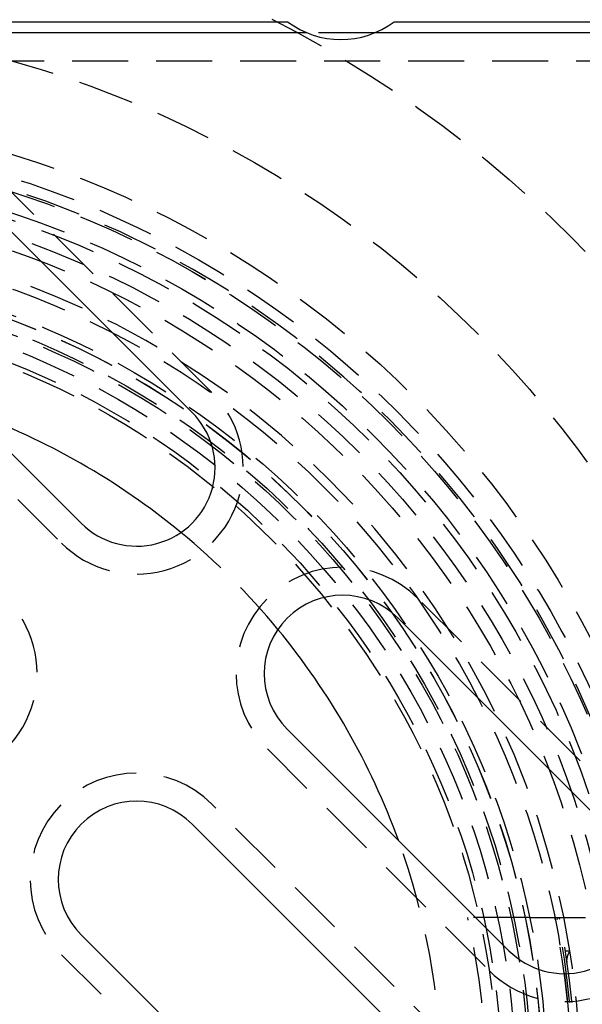
# Model space of a CAD drawing. Extents: x -146 to 496, y -346 to 382.
# Drawn here: x 13 to 38, y -196 to -152 of the extents above; entities that cross this region are included whole.
import ezdxf

# ---------------------------------------------------------------- set-up
doc = ezdxf.new("R2010")
doc.units = 0
doc.header["$LTSCALE"] = 10
doc.linetypes.add('VERDECKT', pattern=[0.375, 0.25, -0.125])
doc.layers.get('0').update_dxf_attribs({"linetype": 'CONTINUOUS'})
doc.layers.add('STEMPEL', color=3, linetype='CONTINUOUS')

# ---------------------------------------------------------------- blocks, each defined once
blk = doc.blocks.new('A$CC227EC3B')
at = {"color": 3, "linetype": 'CONTINUOUS'}
for p, q in [((-25.125, 47.5), (25.125, 47.5)), ((29.875, 47.5), (47.5, 47.5)), ((25.99493, 47), (-25.99493, 47)), ((44.5, 47), (29.00507, 47)), ((10.960155, 39.951533), (20.85965, 30.052038)), ((15.909903, 25.102291), (6.010408, 35.001786)), ((30.052038, 20.85965), (39.951533, 10.960155)), ((35.001786, 6.010408), (25.102291, 15.909903)), ((20.85965, 11.667262), (39.59798, -7.071068)), ((34.648232, -12.020815), (15.909903, 6.717514))]:
    blk.add_line(p, q, dxfattribs=at)
at = {"color": 1, "linetype": 'VERDECKT'}
for p, q in [((29.00507, 47), (25.99493, 47)), ((29.00507, 47), (25.99493, 47)), ((-44.5, 45.75), (44.5, 45.75)), ((21.743534, 30.935922), (11.844039, 40.835417)), ((5.126524, 34.117902), (15.026019, 24.218407)), ((40.835417, 11.844039), (30.935922, 21.743534)), ((24.218407, 15.026019), (34.117902, 5.126524)), ((40.481863, -6.187184), (21.743534, 12.551145)), ((35.925478, 7.5), (33.162479, 7.5)), ((35.925478, 7.5), (39.290584, 7.5)), ((15.026019, 5.833631), (33.764349, -12.904699)), ((37.523326, 6), (37.725853, 6))]:
    blk.add_line(p, q, dxfattribs=at)
at = {"color": 1}
blk.add_polyline3d([(37.5999, 5.5, 0), (37.5996, 5.50169, 0), (37.5994, 5.50339, 0), (37.5991, 5.50508, 0), (37.5989, 5.50678, 0), (37.5987, 5.50848, 0), (37.5985, 5.51018, 0), (37.5983, 5.51188, 0), (37.5981, 5.51358, 0), (37.5979, 5.51528, 0), (37.5977, 5.51698, 0), (37.5975, 5.51868, 0), (37.5973, 5.52039, 0), (37.5971, 5.52209, 0), (37.5969, 5.5238, 0), (37.5968, 5.52551, 0), (37.5966, 5.52721, 0), (37.5964, 5.52892, 0), (37.5963, 5.53063, 0), (37.5961, 5.53234, 0), (37.596, 5.53405, 0), (37.5958, 5.53577, 0), (37.5957, 5.53748, 0), (37.5956, 5.53919, 0), (37.5955, 5.54091, 0), (37.5954, 5.54262, 0), (37.5952, 5.54434, 0), (37.5951, 5.54606, 0), (37.595, 5.54777, 0), (37.5949, 5.54949, 0), (37.5949, 5.55121, 0), (37.5948, 5.55293, 0), (37.5947, 5.55465, 0), (37.5946, 5.55638, 0), (37.5946, 5.5581, 0), (37.5945, 5.55982, 0), (37.5944, 5.56155, 0), (37.5944, 5.56327, 0), (37.5944, 5.565, 0), (37.5943, 5.56672, 0), (37.5943, 5.56845, 0), (37.5943, 5.57017, 0), (37.5942, 5.57189, 0), (37.5942, 5.5736, 0), (37.5942, 5.57532, 0), (37.5942, 5.57703, 0), (37.5942, 5.57875, 0), (37.5942, 5.58046, 0), (37.5942, 5.58217, 0), (37.5942, 5.58388, 0), (37.5943, 5.58558, 0), (37.5943, 5.58729, 0), (37.5943, 5.58899, 0), (37.5944, 5.59069, 0), (37.5944, 5.59239, 0), (37.5944, 5.59409, 0), (37.5945, 5.59578, 0), (37.5946, 5.59748, 0), (37.5946, 5.59917, 0), (37.5947, 5.60086, 0), (37.5948, 5.60255, 0), (37.5948, 5.60424, 0), (37.5949, 5.60592, 0), (37.595, 5.6076, 0), (37.5951, 5.60928, 0), (37.5952, 5.61096, 0), (37.5953, 5.61264, 0), (37.5954, 5.61432, 0), (37.5955, 5.61599, 0), (37.5957, 5.61766, 0), (37.5958, 5.61933, 0), (37.5959, 5.621, 0), (37.596, 5.62267, 0), (37.5962, 5.62433, 0), (37.5963, 5.62599, 0), (37.5965, 5.62765, 0), (37.5966, 5.62931, 0), (37.5968, 5.63097, 0), (37.5969, 5.63262, 0), (37.5971, 5.63427, 0), (37.5973, 5.63592, 0), (37.5974, 5.63757, 0), (37.5976, 5.63922, 0), (37.5978, 5.64086, 0), (37.598, 5.6425, 0), (37.5982, 5.64414, 0), (37.5984, 5.64578, 0), (37.5986, 5.64742, 0), (37.5988, 5.64905, 0), (37.599, 5.65068, 0), (37.5992, 5.65231, 0), (37.5994, 5.65394, 0), (37.5996, 5.65556, 0), (37.5998, 5.65719, 0), (37.6001, 5.65881, 0), (37.6003, 5.66043, 0), (37.6005, 5.66204, 0), (37.6008, 5.66366, 0), (37.601, 5.66527, 0), (37.6013, 5.66688, 0), (37.6015, 5.66849, 0), (37.6018, 5.67009, 0), (37.602, 5.6717, 0), (37.6023, 5.6733, 0), (37.6026, 5.6749, 0), (37.6028, 5.67649, 0), (37.6031, 5.67809, 0), (37.6034, 5.67968, 0), (37.6037, 5.68127, 0), (37.604, 5.68286, 0), (37.6042, 5.68444, 0), (37.6045, 5.68603, 0), (37.6048, 5.68761, 0), (37.6051, 5.68918, 0), (37.6054, 5.69076, 0), (37.6057, 5.69233, 0), (37.6061, 5.6939, 0), (37.6064, 5.69547, 0), (37.6067, 5.69704, 0), (37.607, 5.6986, 0), (37.6073, 5.70016, 0), (37.6077, 5.70172, 0), (37.608, 5.70328, 0), (37.6083, 5.70483, 0), (37.6087, 5.70638, 0), (37.609, 5.70793, 0), (37.6093, 5.70948, 0), (37.6097, 5.71102, 0), (37.61, 5.71257, 0), (37.6104, 5.71411, 0), (37.6107, 5.71565, 0), (37.6111, 5.71718, 0), (37.6115, 5.71872, 0), (37.6118, 5.72025, 0), (37.6122, 5.72178, 0), (37.6126, 5.7233, 0), (37.6129, 5.72483, 0), (37.6133, 5.72635, 0), (37.6137, 5.72787, 0), (37.6141, 5.72939, 0), (37.6145, 5.7309, 0), (37.6148, 5.73242, 0), (37.6152, 5.73393, 0), (37.6156, 5.73543, 0), (37.616, 5.73694, 0), (37.6164, 5.73844, 0), (37.6168, 5.73994, 0), (37.6172, 5.74144, 0), (37.6176, 5.74294, 0), (37.618, 5.74443, 0), (37.6184, 5.74592, 0), (37.6189, 5.74741, 0), (37.6193, 5.74889, 0), (37.6197, 5.75038, 0), (37.6201, 5.75186, 0), (37.6205, 5.75334, 0), (37.621, 5.75481, 0), (37.6214, 5.75628, 0), (37.6218, 5.75775, 0), (37.6222, 5.75922, 0), (37.6227, 5.76069, 0), (37.6231, 5.76215, 0), (37.6235, 5.76361, 0), (37.624, 5.76506, 0), (37.6244, 5.76652, 0), (37.6249, 5.76797, 0), (37.6253, 5.76941, 0), (37.6258, 5.77086, 0), (37.6262, 5.7723, 0), (37.6267, 5.77374, 0), (37.6271, 5.77518, 0), (37.6276, 5.77661, 0), (37.628, 5.77804, 0), (37.6285, 5.77947, 0), (37.6289, 5.7809, 0), (37.6294, 5.78232, 0), (37.6299, 5.78374, 0), (37.6303, 5.78515, 0), (37.6308, 5.78657, 0), (37.6313, 5.78798, 0), (37.6317, 5.78939, 0), (37.6322, 5.79079, 0), (37.6327, 5.79219, 0), (37.6332, 5.79359, 0), (37.6336, 5.79498, 0), (37.6341, 5.79638, 0), (37.6346, 5.79777, 0), (37.6351, 5.79915, 0), (37.6355, 5.80053, 0), (37.636, 5.80191, 0), (37.6365, 5.80329, 0), (37.637, 5.80466, 0), (37.6375, 5.80603, 0), (37.638, 5.8074, 0), (37.6385, 5.80876, 0), (37.6389, 5.81012, 0), (37.6394, 5.81148, 0), (37.6399, 5.81284, 0), (37.6404, 5.81419, 0), (37.6409, 5.81553, 0), (37.6414, 5.81688, 0), (37.6419, 5.81822, 0), (37.6424, 5.81956, 0), (37.6429, 5.82089, 0), (37.6434, 5.82222, 0), (37.6439, 5.82355, 0), (37.6444, 5.82487, 0), (37.6449, 5.82619, 0), (37.6454, 5.82751, 0), (37.6459, 5.82882, 0), (37.6464, 5.83013, 0), (37.6469, 5.83144, 0), (37.6474, 5.83274, 0), (37.6479, 5.83404, 0), (37.6484, 5.83533, 0), (37.6489, 5.83663, 0), (37.6494, 5.83792, 0), (37.6499, 5.8392, 0), (37.6504, 5.84048, 0), (37.6509, 5.84176, 0), (37.6514, 5.84303, 0), (37.652, 5.8443, 0), (37.6525, 5.84557, 0), (37.653, 5.84683, 0), (37.6535, 5.84809, 0), (37.654, 5.84935, 0), (37.6545, 5.8506, 0), (37.655, 5.85185, 0), (37.6555, 5.85309, 0), (37.656, 5.85433, 0), (37.6565, 5.85557, 0), (37.657, 5.8568, 0), (37.6575, 5.85803, 0), (37.6581, 5.85926, 0), (37.6586, 5.86048, 0), (37.6591, 5.8617, 0), (37.6596, 5.86291, 0), (37.6601, 5.86412, 0), (37.6606, 5.86532, 0), (37.6611, 5.86652, 0), (37.6616, 5.86772, 0), (37.6621, 5.86891, 0), (37.6626, 5.8701, 0), (37.6631, 5.87128, 0), (37.6636, 5.87246, 0), (37.6641, 5.87363, 0), (37.6646, 5.8748, 0), (37.6651, 5.87596, 0), (37.6656, 5.87712, 0), (37.6661, 5.87827, 0), (37.6666, 5.87942, 0), (37.6671, 5.88057, 0), (37.6676, 5.88171, 0), (37.6681, 5.88285, 0), (37.6686, 5.88398, 0), (37.6691, 5.8851, 0), (37.6696, 5.88623, 0), (37.6701, 5.88734, 0), (37.6706, 5.88846, 0), (37.6711, 5.88957, 0), (37.6716, 5.89067, 0), (37.6721, 5.89177, 0), (37.6726, 5.89286, 0), (37.6731, 5.89395, 0), (37.6736, 5.89504, 0), (37.6741, 5.89612, 0), (37.6745, 5.89719, 0), (37.675, 5.89826, 0), (37.6755, 5.89933, 0), (37.676, 5.90039, 0), (37.6765, 5.90144, 0), (37.677, 5.90249, 0), (37.6774, 5.90354, 0), (37.6779, 5.90458, 0), (37.6784, 5.90562, 0), (37.6789, 5.90665, 0), (37.6794, 5.90768, 0), (37.6798, 5.9087, 0), (37.6803, 5.90971, 0), (37.6808, 5.91073, 0), (37.6812, 5.91173, 0), (37.6817, 5.91273, 0), (37.6822, 5.91373, 0), (37.6826, 5.91472, 0), (37.6831, 5.91571, 0), (37.6836, 5.91669, 0), (37.684, 5.91767, 0), (37.6845, 5.91864, 0), (37.6849, 5.91961, 0), (37.6854, 5.92057, 0), (37.6859, 5.92153, 0), (37.6863, 5.92248, 0), (37.6868, 5.92342, 0), (37.6872, 5.92436, 0), (37.6877, 5.9253, 0), (37.6881, 5.92623, 0), (37.6886, 5.92716, 0), (37.689, 5.92808, 0), (37.6894, 5.92899, 0), (37.6899, 5.9299, 0), (37.6903, 5.93081, 0), (37.6908, 5.93171, 0), (37.6912, 5.9326, 0), (37.6916, 5.93349, 0), (37.6921, 5.93438, 0), (37.6925, 5.93526, 0), (37.6929, 5.93613, 0), (37.6934, 5.937, 0), (37.6938, 5.93786, 0), (37.6942, 5.93872, 0), (37.6946, 5.93957, 0), (37.695, 5.94042, 0), (37.6955, 5.94126, 0), (37.6959, 5.9421, 0), (37.6963, 5.94293, 0), (37.6967, 5.94375, 0), (37.6971, 5.94457, 0), (37.6975, 5.94539, 0), (37.6979, 5.9462, 0), (37.6983, 5.947, 0), (37.6987, 5.9478, 0), (37.6991, 5.94859, 0), (37.6995, 5.94938, 0), (37.6999, 5.95016, 0), (37.7003, 5.95094, 0), (37.7007, 5.95171, 0), (37.7011, 5.95248, 0), (37.7014, 5.95324, 0), (37.7018, 5.95399, 0), (37.7022, 5.95474, 0), (37.7026, 5.95548, 0), (37.703, 5.95622, 0), (37.7033, 5.95695, 0), (37.7037, 5.95768, 0), (37.7041, 5.9584, 0), (37.7044, 5.95911, 0), (37.7048, 5.95982, 0), (37.7051, 5.96053, 0), (37.7055, 5.96123, 0), (37.7059, 5.96192, 0), (37.7062, 5.96261, 0), (37.7066, 5.96329, 0), (37.7069, 5.96396, 0), (37.7072, 5.96463, 0), (37.7076, 5.9653, 0), (37.7079, 5.96595, 0), (37.7083, 5.9666, 0), (37.7086, 5.96725, 0), (37.7089, 5.96789, 0), (37.7092, 5.96852, 0), (37.7096, 5.96915, 0), (37.7099, 5.96977, 0), (37.7102, 5.97039, 0), (37.7105, 5.97099, 0), (37.7108, 5.9716, 0), (37.7111, 5.97219, 0), (37.7114, 5.97279, 0), (37.7117, 5.97337, 0), (37.712, 5.97395, 0), (37.7123, 5.97452, 0), (37.7126, 5.97509, 0), (37.7129, 5.97565, 0), (37.7132, 5.9762, 0), (37.7135, 5.97675, 0), (37.7138, 5.97729, 0), (37.7141, 5.97783, 0), (37.7143, 5.97836, 0), (37.7146, 5.97888, 0), (37.7149, 5.9794, 0), (37.7152, 5.97991, 0), (37.7154, 5.98041, 0), (37.7157, 5.98091, 0), (37.7159, 5.9814, 0), (37.7162, 5.98189, 0), (37.7165, 5.98237, 0), (37.7167, 5.98284, 0), (37.7169, 5.98331, 0), (37.7172, 5.98377, 0), (37.7174, 5.98423, 0), (37.7177, 5.98467, 0), (37.7179, 5.98512, 0), (37.7181, 5.98555, 0), (37.7184, 5.98598, 0), (37.7186, 5.98641, 0), (37.7188, 5.98682, 0), (37.719, 5.98723, 0), (37.7192, 5.98764, 0), (37.7194, 5.98804, 0), (37.7197, 5.98843, 0), (37.7199, 5.98881, 0), (37.7201, 5.98919, 0), (37.7203, 5.98956, 0), (37.7205, 5.98993, 0), (37.7206, 5.99029, 0), (37.7208, 5.99064, 0), (37.721, 5.99099, 0), (37.7212, 5.99133, 0), (37.7214, 5.99167, 0), (37.7216, 5.99199, 0), (37.7217, 5.99231, 0), (37.7219, 5.99263, 0), (37.7221, 5.99294, 0), (37.7222, 5.99324, 0), (37.7224, 5.99354, 0), (37.7225, 5.99382, 0), (37.7227, 5.99411, 0), (37.7228, 5.99438, 0), (37.723, 5.99465, 0), (37.7231, 5.99492, 0), (37.7233, 5.99517, 0), (37.7234, 5.99542, 0), (37.7235, 5.99567, 0), (37.7236, 5.9959, 0), (37.7238, 5.99613, 0), (37.7239, 5.99636, 0), (37.724, 5.99657, 0), (37.7241, 5.99678, 0), (37.7242, 5.99699, 0), (37.7243, 5.99719, 0), (37.7244, 5.99738, 0), (37.7245, 5.99756, 0), (37.7246, 5.99774, 0), (37.7247, 5.99791, 0), (37.7248, 5.99807, 0), (37.7249, 5.99823, 0), (37.725, 5.99838, 0), (37.7251, 5.99853, 0), (37.7251, 5.99866, 0), (37.7252, 5.99879, 0), (37.7253, 5.99892, 0), (37.7253, 5.99903, 0), (37.7254, 5.99914, 0), (37.7254, 5.99925, 0), (37.7255, 5.99935, 0), (37.7255, 5.99944, 0), (37.7256, 5.99952, 0), (37.7256, 5.9996, 0), (37.7257, 5.99967, 0), (37.7257, 5.99973, 0), (37.7257, 5.99979, 0), (37.7258, 5.99984, 0), (37.7258, 5.99988, 0), (37.7258, 5.99992, 0), (37.7258, 5.99995, 0), (37.7258, 5.99997, 0), (37.7258, 5.99999, 0), (37.7259, 6, 0), (37.7259, 6, 0)], dxfattribs=at)
at = {"color": 3, "linetype": 'CONTINUOUS'}
for radius in [146, 92.5, 91.494339]:
    blk.add_circle((0, 0), radius, dxfattribs=at)
at = {"color": 1, "linetype": 'VERDECKT'}
for radius in [75, 66.568452, 65.562791, 65, 53.5, 47.5, 43.5, 42.5, 41.900086, 41.9, 41, 40.700086, 40.7, 40, 39.4, 37.8, 36.7, 36.5, 36.496232, 36, 35.887579, 35.3, 34.692146, 34.5]:
    blk.add_circle((0, 0), radius, dxfattribs=at)
at = {"color": 3, "linetype": 'CONTINUOUS'}
for centre, radius, start, end in [((27.5, 50.625391), 3.925391, 232.768616, 307.231384), ((0, 0), 91, 273.14970592, 26.85029408), ((0, 0), 89, 273.22055964, 26.77944036), ((0, 0), 32, 50.4877584, 70.0078332), ((18.384776, 27.577164), 3.5, 225, 45), ((27.577164, 18.384776), 3.5, 45, 225), ((0, 0), 32, 19.9921668, 39.5122416), ((18.384776, 9.192388), 3.5, 45, 225), ((37.476659, 8.485281), 3.5, 225, 45)]:
    blk.add_arc(centre, radius, start, end, dxfattribs=at)
at = {"color": 1, "linetype": 'VERDECKT'}
for centre, radius, start, end in [((0, 0), 42, 325.5618175, 124.4381825), ((0, 0), 38.2, 9.0367569, 80.9632431), ((18.384776, 27.577164), 4.75, 225, 45), ((0, 0), 32, 39.5122416, 50.4877584), ((27.577164, 18.384776), 4.75, 45, 225), ((9.192388, 18.384776), 4.75, 225, 45), ((18.384776, 9.192388), 4.75, 45, 225), ((37.476659, 8.485281), 4.75, 225, 45), ((0, 0), 32, 0.9513743, 19.9921668), ((0, 0), 34, 347.2564148, 12.7435852), ((0, 0), 37.8, 348.5558467, 11.4441533), ((0, 0), 37.9, 348.5864488, 11.4135512), ((0, 0), 38, 348.6168865, 11.3831135), ((0, 0), 38.2, 350.9632431, 9.0367569)]:
    blk.add_arc(centre, radius, start, end, dxfattribs=at)

msp = doc.modelspace()

# ---------------------------------------------------------------- block references
at = {"layer": 'STEMPEL'}
msp.add_blockref('A$CC227EC3B', (0, -200), dxfattribs=at)

doc.saveas('drawing.dxf')
